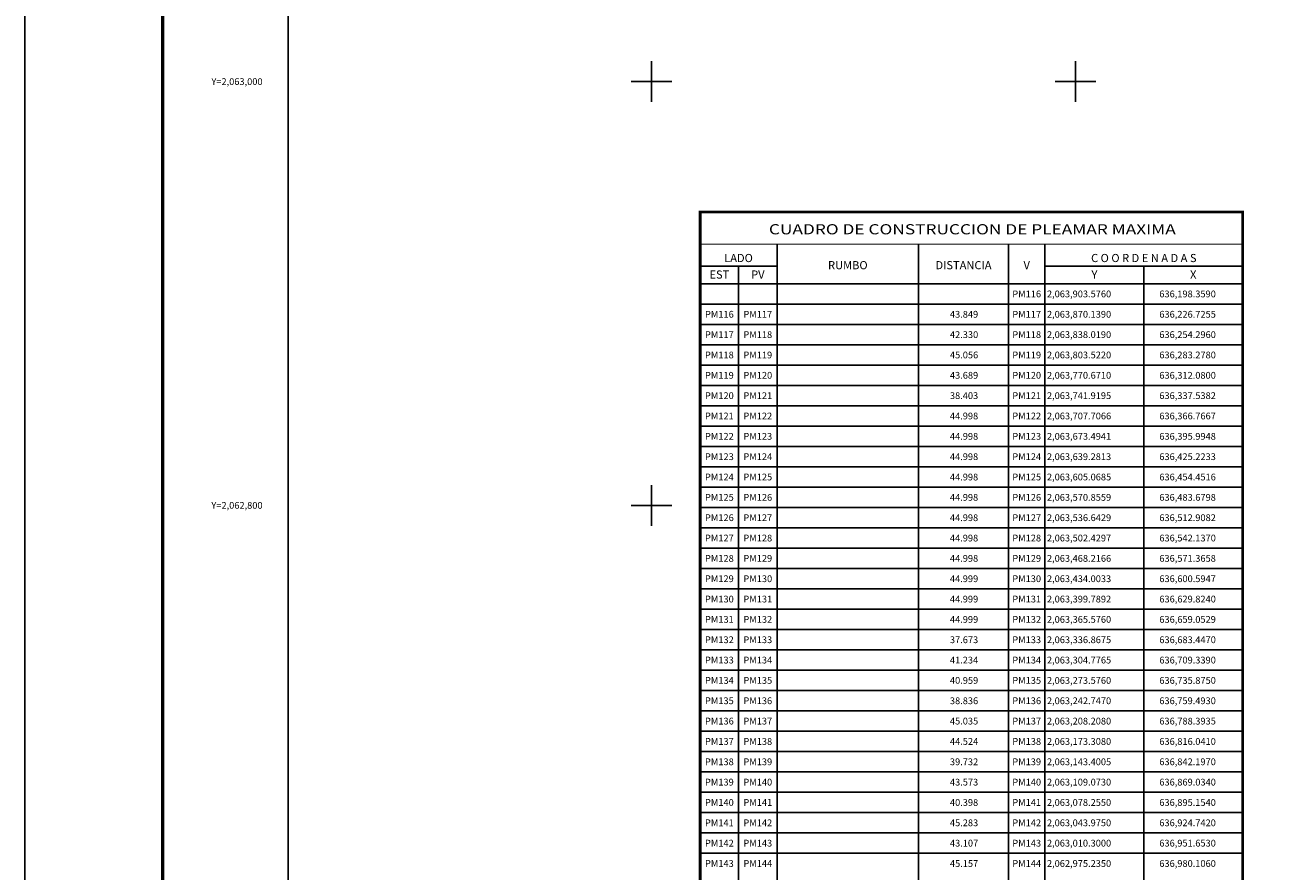
# Model space of a CAD drawing. Extents: x 635704 to 638104, y 2062228 to 2064028.
# Drawn here: x 635704 to 636290, y 2062627 to 2063027 of the extents above; entities that cross this region are included whole.
import ezdxf
from ezdxf.enums import TextEntityAlignment as Align

# ---------------------------------------------------------------- set-up
doc = ezdxf.new("R2010")
doc.units = 0
doc.header["$LTSCALE"] = 40
doc.header["$MEASUREMENT"] = 0
for name, color, linetype in [('CVL_CUADCON', 1, 'Continuous'), ('CVL_CUADCON_LIN', 8, 'Continuous'), ('CVL_CUADCON_TIT', 1, 'Continuous'), ('CVL_CUADCON_TX', 2, 'Continuous'), ('CVL_RET_TX', 2, 'Continuous'), ('CVL_RETUTM', 8, 'Continuous'), ('Lomo', 7, 'Continuous')]:
    doc.layers.add(name, color=color, linetype=linetype)
doc.styles.add('ROMANA1', font='ROMANA1.shx')

# ---------------------------------------------------------------- blocks, each defined once
blk = doc.blocks.new('ARQ_MARG')
at = {"layer": 'DEFPOINTS'}
blk.add_lwpolyline([(0, 0), (1, 0), (1, 1), (0, 1)], close=True, dxfattribs=at)

msp = doc.modelspace()

# ---------------------------------------------------------------- linework, layer by layer
at = {"layer": 'CVL_CUADCON', "color": 7, "linetype": 'Continuous', "const_width": 1.28, "flags": 128}
msp.add_lwpolyline([(636022.94, 2062938.39), (636278.86, 2062938.39), (636278.86, 2062434.18), (636022.94, 2062434.18)], close=True, dxfattribs=at)
msp.add_lwpolyline([(636022.94, 2062938.39), (636278.86, 2062938.39), (636278.86, 2062434.18), (636022.94, 2062434.18)], close=True, dxfattribs=at)
at = {"layer": 'CVL_CUADCON', "color": 7, "linetype": 'Continuous', "const_width": 0.48, "flags": 128}
for points in [[(636022.94, 2062923.2), (636278.86, 2062923.2)], [(636022.94, 2062904.58), (636278.86, 2062904.58)]]:
    msp.add_lwpolyline(points, dxfattribs=at)
at = {"layer": 'CVL_CUADCON_LIN', "color": 7, "linetype": 'Continuous'}
for p, q in [((636059.19, 2062923.2), (636059.19, 2062434.18)), ((636125.98, 2062923.2), (636125.98, 2062434.18)), ((636168.36, 2062923.2), (636168.36, 2062434.18)), ((636185.59, 2062923.2), (636185.59, 2062434.18)), ((636022.94, 2062912.87), (636059.19, 2062912.87)), ((636041.05, 2062912.87), (636041.05, 2062434.18)), ((636185.59, 2062912.87), (636278.86, 2062912.87)), ((636232.23, 2062912.87), (636232.23, 2062434.18)), ((636022.94, 2062904.58), (636278.86, 2062904.58)), ((636022.94, 2062894.98), (636278.86, 2062894.98)), ((636022.94, 2062885.38), (636278.86, 2062885.38)), ((636022.94, 2062875.78), (636278.86, 2062875.78)), ((636022.94, 2062866.18), (636278.86, 2062866.18)), ((636022.94, 2062856.58), (636278.86, 2062856.58)), ((636022.94, 2062846.98), (636278.86, 2062846.98)), ((636022.94, 2062837.38), (636278.86, 2062837.38)), ((636022.94, 2062827.78), (636278.86, 2062827.78)), ((636022.94, 2062818.18), (636278.86, 2062818.18)), ((636022.94, 2062808.58), (636278.86, 2062808.58)), ((636022.94, 2062798.98), (636278.86, 2062798.98)), ((636022.94, 2062789.38), (636278.86, 2062789.38)), ((636022.94, 2062779.78), (636278.86, 2062779.78)), ((636022.94, 2062770.18), (636278.86, 2062770.18)), ((636022.94, 2062760.58), (636278.86, 2062760.58)), ((636022.94, 2062750.98), (636278.86, 2062750.98)), ((636022.94, 2062741.38), (636278.86, 2062741.38)), ((636022.94, 2062731.78), (636278.86, 2062731.78)), ((636022.94, 2062722.18), (636278.86, 2062722.18)), ((636022.94, 2062712.58), (636278.86, 2062712.58)), ((636022.94, 2062702.98), (636278.86, 2062702.98)), ((636022.94, 2062693.38), (636278.86, 2062693.38)), ((636022.94, 2062683.78), (636278.86, 2062683.78)), ((636022.94, 2062674.18), (636278.86, 2062674.18)), ((636022.94, 2062664.58), (636278.86, 2062664.58)), ((636022.94, 2062654.98), (636278.86, 2062654.98)), ((636022.94, 2062645.38), (636278.86, 2062645.38)), ((636022.94, 2062635.78), (636278.86, 2062635.78))]:
    msp.add_line(p, q, dxfattribs=at)
at = {"layer": 'CVL_RETUTM', "color": 8, "linetype": 'Continuous'}
for p, q in [((636000, 2063009.6), (636000, 2062990.4)), ((636200, 2063009.6), (636200, 2062990.4)), ((635990.4, 2063000), (636009.6, 2063000)), ((636190.4, 2063000), (636209.6, 2063000)), ((636000, 2062809.6), (636000, 2062790.4)), ((635990.4, 2062800), (636009.6, 2062800))]:
    msp.add_line(p, q, dxfattribs=at)
at = {"layer": 'Lomo', "color": 7}
msp.add_line((635828.57, 2062324.5), (635828.57, 2063924.5), dxfattribs=at)
msp.add_line((635828.57, 2062324.5), (635828.57, 2063924.5), dxfattribs=at)
msp.add_line((635828.57, 2062324.5), (635828.57, 2063924.5), dxfattribs=at)
msp.add_line((635828.57, 2062324.5), (635828.57, 2063924.5), dxfattribs=at)
msp.add_line((635828.57, 2062324.5), (635828.57, 2063924.5), dxfattribs=at)
at = {"layer": 'Lomo', "color": 7, "linetype": 'Continuous', "const_width": 1.6}
msp.add_lwpolyline([(635769.33, 2062291.47), (635769.33, 2063952.78)], dxfattribs=at)
at = {"layer": 'Lomo', "color": 7, "linetype": 'Continuous'}
msp.add_lwpolyline([(635828.57, 2063924.5), (637628.57, 2063924.5), (637628.57, 2062324.5), (635828.57, 2062324.5)], close=True, dxfattribs=at)
at = {"layer": 'Lomo', "color": 7}
msp.add_lwpolyline([(635828.57, 2062324.5), (635828.57, 2063924.5), (637628.57, 2063924.5), (637628.57, 2062324.5)], close=True, dxfattribs=at)
msp.add_lwpolyline([(635828.57, 2062324.5), (635828.57, 2063924.5), (637628.57, 2063924.5), (637628.57, 2062324.5)], close=True, dxfattribs=at)

# ---------------------------------------------------------------- block references
at = {"layer": 'Lomo', "xscale": 2400, "yscale": 1800, "zscale": 2400}
msp.add_blockref('ARQ_MARG', (635704.37, 2062228.37, 2.32), dxfattribs=at)

# ---------------------------------------------------------------- texts
at = {"layer": 'CVL_CUADCON_TIT', "color": 7, "style": 'ROMANA1', "width": 1.000741}
msp.add_text('CUADRO DE CONSTRUCCION DE PLEAMAR MAXIMA', height=4.8, dxfattribs=at).set_placement((636055.38, 2062927.91), (636247.3, 2062927.91), align=Align.FIT)
at = {"layer": 'CVL_CUADCON_TIT', "color": 7, "style": 'ROMANA1'}
for s, p in [('LADO', (636041.05, 2062914.82)), ('C O O R D E N A D A S', (636232.22, 2062914.82)), ('EST', (636032, 2062907.02)), ('PV', (636050.14, 2062907.02)), ('Y', (636208.93, 2062907.02)), ('X', (636255.55, 2062907.02))]:
    msp.add_text(s, height=3.84, dxfattribs=at).set_placement(p, align=Align.CENTER)
for s, p in [('RUMBO', (636092.61, 2062912.86)), ('DISTANCIA', (636147.17, 2062912.86)), ('V', (636176.99, 2062912.86))]:
    msp.add_text(s, height=3.84, dxfattribs=at).set_placement(p, align=Align.MIDDLE)
at = {"layer": 'CVL_CUADCON_TX', "color": 7, "style": 'ROMANA1'}
for s, p in [('PM116', (636176.98, 2062898.18)), ('PM116', (636032, 2062888.58)), ('PM117', (636050.12, 2062888.58)), ('PM117', (636176.98, 2062888.58)), ('PM117', (636032, 2062878.98)), ('PM118', (636050.12, 2062878.98)), ('PM118', (636176.98, 2062878.98)), ('PM118', (636032, 2062869.38)), ('PM119', (636050.12, 2062869.38)), ('PM119', (636176.98, 2062869.38)), ('PM119', (636032, 2062859.78)), ('PM120', (636050.12, 2062859.78)), ('PM120', (636176.98, 2062859.78)), ('PM120', (636032, 2062850.18)), ('PM121', (636050.12, 2062850.18)), ('PM121', (636176.98, 2062850.18)), ('PM121', (636032, 2062840.58)), ('PM122', (636050.12, 2062840.58)), ('PM122', (636176.98, 2062840.58)), ('PM122', (636032, 2062830.98)), ('PM123', (636050.12, 2062830.98)), ('PM123', (636176.98, 2062830.98)), ('PM123', (636032, 2062821.38)), ('PM124', (636050.12, 2062821.38)), ('PM124', (636176.98, 2062821.38)), ('PM124', (636032, 2062811.78)), ('PM125', (636050.12, 2062811.78)), ('PM125', (636176.98, 2062811.78)), ('PM125', (636032, 2062802.18)), ('PM126', (636050.12, 2062802.18)), ('PM126', (636176.98, 2062802.18)), ('PM126', (636032, 2062792.58)), ('PM127', (636050.12, 2062792.58)), ('PM127', (636176.98, 2062792.58)), ('PM127', (636032, 2062782.98)), ('PM128', (636050.12, 2062782.98)), ('PM128', (636176.98, 2062782.98)), ('PM128', (636032, 2062773.38)), ('PM129', (636050.12, 2062773.38)), ('PM129', (636176.98, 2062773.38)), ('PM129', (636032, 2062763.78)), ('PM130', (636050.12, 2062763.78)), ('PM130', (636176.98, 2062763.78)), ('PM130', (636032, 2062754.18)), ('PM131', (636050.12, 2062754.18)), ('PM131', (636176.98, 2062754.18)), ('PM131', (636032, 2062744.58)), ('PM132', (636050.12, 2062744.58)), ('PM132', (636176.98, 2062744.58)), ('PM132', (636032, 2062734.98)), ('PM133', (636050.12, 2062734.98)), ('PM133', (636176.98, 2062734.98)), ('PM133', (636032, 2062725.38)), ('PM134', (636050.12, 2062725.38)), ('PM134', (636176.98, 2062725.38)), ('PM134', (636032, 2062715.78)), ('PM135', (636050.12, 2062715.78)), ('PM135', (636176.98, 2062715.78)), ('PM135', (636032, 2062706.18)), ('PM136', (636050.12, 2062706.18)), ('PM136', (636176.98, 2062706.18)), ('PM136', (636032, 2062696.58)), ('PM137', (636050.12, 2062696.58)), ('PM137', (636176.98, 2062696.58)), ('PM137', (636032, 2062686.98)), ('PM138', (636050.12, 2062686.98)), ('PM138', (636176.98, 2062686.98)), ('PM138', (636032, 2062677.38)), ('PM139', (636050.12, 2062677.38)), ('PM139', (636176.98, 2062677.38)), ('PM139', (636032, 2062667.78)), ('PM140', (636050.12, 2062667.78)), ('PM140', (636176.98, 2062667.78)), ('PM140', (636032, 2062658.18)), ('PM141', (636050.12, 2062658.18)), ('PM141', (636176.98, 2062658.18)), ('PM141', (636032, 2062648.58)), ('PM142', (636050.12, 2062648.58)), ('PM142', (636176.98, 2062648.58)), ('PM142', (636032, 2062638.98)), ('PM143', (636050.12, 2062638.98)), ('PM143', (636176.98, 2062638.98)), ('PM143', (636032, 2062629.38)), ('PM144', (636050.12, 2062629.38)), ('PM144', (636176.98, 2062629.38))]:
    msp.add_text(s, height=3.2, dxfattribs=at).set_placement(p, align=Align.CENTER)
for s, p in [('2,063,903.5760', (636186.53, 2062898.18)), ('636,198.3590', (636239.55, 2062898.18)), ('43.849', (636140.77, 2062888.58)), ('2,063,870.1390', (636186.53, 2062888.58)), ('636,226.7255', (636239.55, 2062888.58)), ('42.330', (636140.77, 2062878.98)), ('2,063,838.0190', (636186.53, 2062878.98)), ('636,254.2960', (636239.55, 2062878.98)), ('45.056', (636140.77, 2062869.38)), ('2,063,803.5220', (636186.53, 2062869.38)), ('636,283.2780', (636239.55, 2062869.38)), ('43.689', (636140.77, 2062859.78)), ('2,063,770.6710', (636186.53, 2062859.78)), ('636,312.0800', (636239.55, 2062859.78)), ('38.403', (636140.77, 2062850.18)), ('2,063,741.9195', (636186.53, 2062850.18)), ('636,337.5382', (636239.55, 2062850.18)), ('44.998', (636140.77, 2062840.58)), ('2,063,707.7066', (636186.53, 2062840.58)), ('636,366.7667', (636239.55, 2062840.58)), ('44.998', (636140.77, 2062830.98)), ('2,063,673.4941', (636186.53, 2062830.98)), ('636,395.9948', (636239.55, 2062830.98)), ('44.998', (636140.77, 2062821.38)), ('2,063,639.2813', (636186.53, 2062821.38)), ('636,425.2233', (636239.55, 2062821.38)), ('44.998', (636140.77, 2062811.78)), ('2,063,605.0685', (636186.53, 2062811.78)), ('636,454.4516', (636239.55, 2062811.78)), ('44.998', (636140.77, 2062802.18)), ('2,063,570.8559', (636186.53, 2062802.18)), ('636,483.6798', (636239.55, 2062802.18)), ('44.998', (636140.77, 2062792.58)), ('2,063,536.6429', (636186.53, 2062792.58)), ('636,512.9082', (636239.55, 2062792.58)), ('44.998', (636140.77, 2062782.98)), ('2,063,502.4297', (636186.53, 2062782.98)), ('636,542.1370', (636239.55, 2062782.98)), ('44.998', (636140.77, 2062773.38)), ('2,063,468.2166', (636186.53, 2062773.38)), ('636,571.3658', (636239.55, 2062773.38)), ('44.999', (636140.77, 2062763.78)), ('2,063,434.0033', (636186.53, 2062763.78)), ('636,600.5947', (636239.55, 2062763.78)), ('44.999', (636140.77, 2062754.18)), ('2,063,399.7892', (636186.53, 2062754.18)), ('636,629.8240', (636239.55, 2062754.18)), ('44.999', (636140.77, 2062744.58)), ('2,063,365.5760', (636186.53, 2062744.58)), ('636,659.0529', (636239.55, 2062744.58)), ('37.673', (636140.77, 2062734.98)), ('2,063,336.8675', (636186.53, 2062734.98)), ('636,683.4470', (636239.55, 2062734.98)), ('41.234', (636140.77, 2062725.38)), ('2,063,304.7765', (636186.53, 2062725.38)), ('636,709.3390', (636239.55, 2062725.38)), ('40.959', (636140.77, 2062715.78)), ('2,063,273.5760', (636186.53, 2062715.78)), ('636,735.8750', (636239.55, 2062715.78)), ('38.836', (636140.77, 2062706.18)), ('2,063,242.7470', (636186.53, 2062706.18)), ('636,759.4930', (636239.55, 2062706.18)), ('45.035', (636140.77, 2062696.58)), ('2,063,208.2080', (636186.53, 2062696.58)), ('636,788.3935', (636239.55, 2062696.58)), ('44.524', (636140.77, 2062686.98)), ('2,063,173.3080', (636186.53, 2062686.98)), ('636,816.0410', (636239.55, 2062686.98)), ('39.732', (636140.77, 2062677.38)), ('2,063,143.4005', (636186.53, 2062677.38)), ('636,842.1970', (636239.55, 2062677.38)), ('43.573', (636140.77, 2062667.78)), ('2,063,109.0730', (636186.53, 2062667.78)), ('636,869.0340', (636239.55, 2062667.78)), ('40.398', (636140.77, 2062658.18)), ('2,063,078.2550', (636186.53, 2062658.18)), ('636,895.1540', (636239.55, 2062658.18)), ('45.283', (636140.77, 2062648.58)), ('2,063,043.9750', (636186.53, 2062648.58)), ('636,924.7420', (636239.55, 2062648.58)), ('43.107', (636140.77, 2062638.98)), ('2,063,010.3000', (636186.53, 2062638.98)), ('636,951.6530', (636239.55, 2062638.98)), ('45.157', (636140.77, 2062629.38)), ('2,062,975.2350', (636186.53, 2062629.38)), ('636,980.1060', (636239.55, 2062629.38))]:
    msp.add_text(s, height=3.2, dxfattribs=at).set_placement(p)
at = {"layer": 'CVL_RET_TX', "color": 7, "style": 'ROMANA1'}
for s, p in [('Y=2,063,000', (635816.51, 2063000)), ('Y=2,062,800', (635816.51, 2062800))]:
    msp.add_text(s, height=3.2, dxfattribs=at).set_placement(p, align=Align.MIDDLE_RIGHT)

doc.saveas('drawing.dxf')
